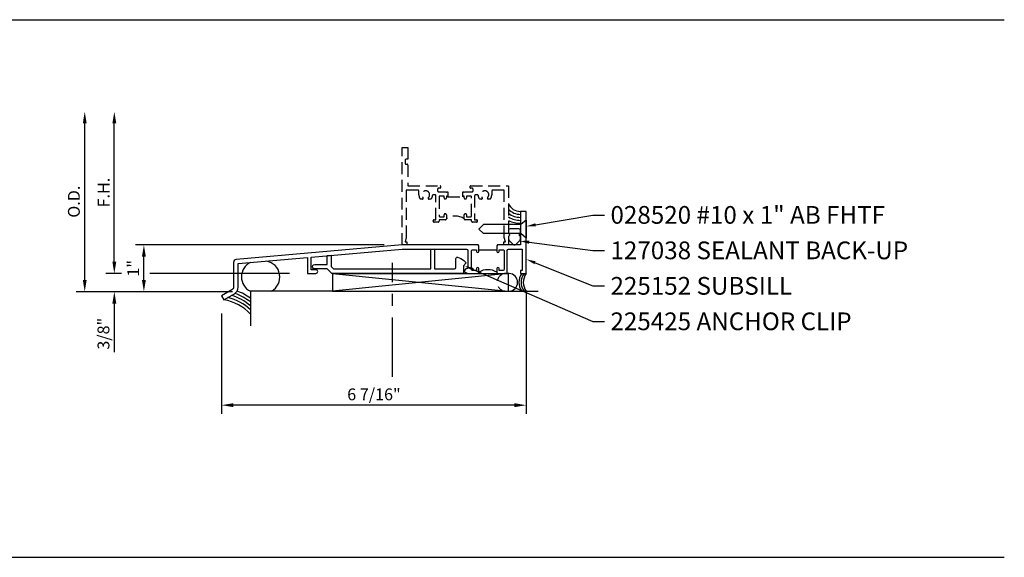
# Model space of a CAD drawing. Units: inches. Extents: x 0 to 104, y 0 to 66.
# Drawn here: x 56 to 77, y 40 to 51 of the extents above; entities that cross this region are included whole.
import ezdxf
from ezdxf import colors
from ezdxf.entities.mleader import LeaderData, LeaderLine
from ezdxf.math import Vec2, Vec3

# ---------------------------------------------------------------- set-up
doc = ezdxf.new("R2010")
doc.units = ezdxf.units.IN
doc.header["$MEASUREMENT"] = 0
for name, pattern in [('CENTER', [2, 1.25, -0.25, 0.25, -0.25]), ('DASHED2', [0.375, 0.25, -0.125]), ('HIDDEN', [0.375, 0.25, -0.125])]:
    doc.linetypes.add(name, pattern=pattern)
doc.layers.get('0').update_dxf_attribs({"color": 4})
for name, color, linetype in [('CENTER', 1, 'CENTER'), ('DIME', 2, 'Continuous'), ('HIDDEN', 3, 'HIDDEN'), ('R-SWTS-DET2', 4, 'Continuous'), ('TEXT', 3, 'Continuous')]:
    doc.layers.add(name, color=color, linetype=linetype)
doc.styles.get("Standard").update_dxf_attribs({"font": 'arial.ttf'})
doc.dimstyles.new('EXT_ON-OFF', dxfattribs={"dimscale": 2, "dimtxt": 0.125, "dimasz": 0.125, "dimexe": 0.09, "dimexo": 0.1875, "dimgap": 0.05, "dimtad": 3, "dimdec": 5, "dimzin": 3, "dimdsep": 46, "dimlunit": 5, "dimtxsty": 'Standard', "dimcen": 0, "dimse2": 1, "dimazin": 0, "dimtfac": 1, "dimtdec": 4, "dimtofl": 0, "dimtmove": 0, "dimatfit": 0, "dimfxl": 1, "dimfrac": 2, "dimtolj": 1, "dimtzin": 3, "dimarcsym": 0})
doc.dimstyles.new('EXT_ON-ON', dxfattribs={"dimscale": 2, "dimtxt": 0.125, "dimasz": 0.125, "dimexe": 0.09, "dimexo": 0.1875, "dimgap": 0.05, "dimtad": 3, "dimdec": 5, "dimzin": 3, "dimdsep": 46, "dimlunit": 5, "dimtxsty": 'Standard', "dimcen": 0, "dimazin": 0, "dimtfac": 1, "dimtdec": 5, "dimtofl": 0, "dimtmove": 0, "dimatfit": 0, "dimfxl": 1, "dimfrac": 2, "dimtolj": 1, "dimtzin": 3, "dimarcsym": 0})

# ---------------------------------------------------------------- blocks, each defined once
blk = doc.blocks.new('*D9')
at = {"layer": 'DIME', "color": 0, "lineweight": -2, "transparency": 16777216}
for p, q in [((58.322, 46.058), (58.322, 46.308)), ((58.471, 45.808), (58.142, 45.808)), ((60.858, 45.808), (59.072, 45.808)), ((58.322, 45.173), (58.322, 44.144))]:
    blk.add_line(p, q, dxfattribs=at)
at = {"layer": 'DIME', "color": 0, "transparency": 16777216}
for points in [[(58.281, 46.058), (58.364, 46.058), (58.322, 45.808)], [(58.281, 45.173), (58.364, 45.173), (58.322, 45.423)]]:
    blk.add_solid(points, dxfattribs=at)
at = {"layer": 'DIME', "color": 0, "transparency": 16777216, "insert": (58.093, 44.534), "char_height": 0.25, "attachment_point": 5, "rotation": 90}
blk.add_mtext('\\A1;3/8"', dxfattribs=at)
blk = doc.blocks.new('*D10')
at = {"layer": 'DIME', "color": 0, "lineweight": -2, "transparency": 16777216}
for p, q in [((57.697, 45.673), (57.697, 48.979)), ((60.822, 45.423), (57.517, 45.423))]:
    blk.add_line(p, q, dxfattribs=at)
at = {"layer": 'DIME', "color": 0, "transparency": 16777216}
for points in [[(57.656, 48.979), (57.739, 48.979), (57.697, 49.229)], [(57.656, 45.673), (57.739, 45.673), (57.697, 45.423)]]:
    blk.add_solid(points, dxfattribs=at)
at = {"layer": 'DIME', "color": 0, "transparency": 16777216, "insert": (57.468, 47.326), "char_height": 0.25, "attachment_point": 5, "rotation": 90}
blk.add_mtext('\\A1;O.D.', dxfattribs=at)
blk = doc.blocks.new('*D11')
at = {"layer": 'DIME', "color": 0, "lineweight": -2, "transparency": 16777216}
for p, q in [((64.027, 46.41), (58.767, 46.41)), ((58.947, 45.673), (58.947, 46.16)), ((60.822, 45.423), (58.767, 45.423))]:
    blk.add_line(p, q, dxfattribs=at)
at = {"layer": 'DIME', "color": 0, "transparency": 16777216}
for points in [[(58.906, 46.16), (58.989, 46.16), (58.947, 46.41)], [(58.906, 45.673), (58.989, 45.673), (58.947, 45.423)]]:
    blk.add_solid(points, dxfattribs=at)
at = {"layer": 'DIME', "color": 0, "transparency": 16777216, "insert": (58.722, 45.917), "char_height": 0.25, "attachment_point": 5, "rotation": 90}
blk.add_mtext('\\A1;1"', dxfattribs=at)
blk = doc.blocks.new('*D12')
at = {"layer": 'DIME', "color": 0, "lineweight": -2, "transparency": 16777216}
for p, q in [((58.322, 46.058), (58.322, 48.979)), ((58.471, 45.808), (58.142, 45.808)), ((62.027, 45.808), (59.072, 45.808))]:
    blk.add_line(p, q, dxfattribs=at)
at = {"layer": 'DIME', "color": 0, "transparency": 16777216}
for points in [[(58.281, 48.979), (58.364, 48.979), (58.322, 49.229)], [(58.281, 46.058), (58.364, 46.058), (58.322, 45.808)]]:
    blk.add_solid(points, dxfattribs=at)
at = {"layer": 'DIME', "color": 0, "transparency": 16777216, "insert": (58.097, 47.519), "char_height": 0.25, "attachment_point": 5, "rotation": 90}
blk.add_mtext('\\A1;F.H.', dxfattribs=at)
blk = doc.blocks.new('*D24')
at = {"layer": 'DIME', "color": 0, "lineweight": -2, "transparency": 16777216}
for p, q in [((67.027, 45.433), (67.027, 42.843)), ((60.59, 44.962), (60.59, 42.843)), ((66.777, 43.023), (60.84, 43.023))]:
    blk.add_line(p, q, dxfattribs=at)
at = {"layer": 'DIME', "color": 0, "transparency": 16777216}
for points in [[(60.84, 43.065), (60.84, 42.982), (60.59, 43.023)], [(66.777, 43.065), (66.777, 42.982), (67.027, 43.023)]]:
    blk.add_solid(points, dxfattribs=at)
at = {"layer": 'DIME', "color": 0, "transparency": 16777216, "insert": (63.808, 43.252), "char_height": 0.25, "attachment_point": 5}
blk.add_mtext('\\A1;6 7/16"', dxfattribs=at)

msp = doc.modelspace()

# ---------------------------------------------------------------- linework, layer by layer
for p, q in [((4.721985, 51.173586), (77.126916, 51.173586)), ((66.027129, 46.310298), (66.402129, 46.310298)), ((62.931738, 45.807798), (66.64307, 45.432798)), ((66.64307, 45.807798), (62.931738, 45.432798)), ((62.931738, 45.807798), (62.931738, 45.433282)), ((62.931738, 45.807798), (66.64307, 45.807798)), ((66.64307, 45.807798), (66.64307, 45.432798)), ((61.197379, 45.432798), (61.197379, 44.698714)), ((62.931738, 45.432798), (61.197379, 45.432798)), ((62.931738, 45.432798), (67.277129, 45.432798)), ((4.721985, 39.806824), (77.126916, 39.806824))]:
    msp.add_line(p, q)
for points in [[(66.402129, 45.837798, 0.414213562), (66.432129, 45.807798), (66.593379, 45.807798, 0.414213562), (66.623379, 45.837798), (66.623379, 46.290298, -0.414213562), (66.653379, 46.320298), (66.937129, 46.320298), (66.937129, 45.872798), (66.902129, 45.872798), (66.902129, 45.807798), (67.027129, 45.807798), (67.027129, 47.120298), (66.902129, 47.120298), (66.902129, 46.410298), (66.417129, 46.410298), (66.402129, 46.395298), (66.402129, 46.310298), (66.402129, 46.272798, 1), (66.452129, 46.272798), (66.452129, 46.310298), (66.538379, 46.310298, -0.414213562), (66.558379, 46.290298), (66.558379, 45.892798, -0.414213562), (66.538379, 45.872798), (66.452129, 45.872798), (66.452129, 45.910298, 1), (66.402129, 45.910298)], [(62.580879, 45.807798, 1), (62.580879, 45.887798), (62.481879, 45.887798), (62.481879, 46.151992), (64.405622, 46.320298), (65.760879, 46.320298, -0.414213562), (65.790879, 46.290298), (65.790879, 45.914786), (65.759629, 45.914786), (65.704879, 45.860036, 0.155267795), (65.805879, 45.807798), (65.997129, 45.807798, 0.414213562), (66.027129, 45.837798), (66.027129, 45.910298, 1), (65.977129, 45.910298), (65.977129, 45.872798), (65.890879, 45.872798, -0.414213562), (65.870879, 45.892798), (65.870879, 46.290298, -0.414213562), (65.890879, 46.310298), (65.977129, 46.310298), (65.977129, 46.272798, 1), (66.027129, 46.272798), (66.027129, 46.310298), (66.027129, 46.395298), (66.012129, 46.410298), (64.402129, 46.410298), (60.896682, 46.103649, 0.388878732), (60.839629, 46.041387), (60.839629, 45.517838, -0.267949192), (60.808379, 45.463711), (60.589629, 45.337416), (60.639629, 45.250813), (60.858379, 45.377109, 0.267949192), (60.939629, 45.517838), (60.939629, 46.017063), (62.401879, 46.144993), (62.401879, 45.807798)], [(65.088119, 45.902798), (65.509619, 45.902798, 0.414213562), (65.539619, 45.932798), (65.539619, 46.121412, -0.466655288), (65.574862, 46.15095, -0.153622467), (65.707946, 46.081575), (65.758271, 46.03145), (65.699619, 45.972798), (65.699619, 45.807798), (62.915596, 45.807798), (62.820596, 45.902798), (62.555596, 45.902798, -1.000053189), (62.555596, 45.996803, -0.999946814), (62.555596, 45.996798), (62.820596, 45.996798), (62.820596, 46.184602), (62.900596, 46.191873), (62.900596, 45.955734), (62.953532, 45.902798), (65.008119, 45.902798), (65.008119, 46.320298), (65.088119, 46.320298)]]:
    msp.add_lwpolyline(points, format="xyb", close=True)
msp.add_lwpolyline([(66.64307, 45.432798), (66.667537, 45.432798, 0.941136816), (66.667537, 45.807798), (66.64307, 45.807798)], format="xyb")
for centre, radius, start, end in [((66.898032, 47.386819), 0.266553, 202.7009606, 270.8805767), ((66.898032, 47.386819), 0.329553, 221.7400474, 270.8805767), ((66.898032, 47.386819), 0.392553, 231.2134179, 270.8805767), ((66.898032, 47.386819), 0.455553, 237.3305666, 270.8805767), ((66.898032, 47.386819), 0.518553, 241.6920081, 270.8805767), ((61.344078, 45.735595), 0.336462, 115.2590106, 244.150644), ((61.477822, 45.732334), 0.341633, 298.7439364, 80.3675171), ((66.214629, 45.513038), 0.375, 60, 120), ((67.178827, 45.620298), 0.30973, 142.7448421, 217.2551579), ((67.225313, 45.620298), 0.30973, 142.7448421, 217.2551579), ((67.273658, 45.620298), 0.30973, 142.7448421, 217.2551579), ((60.487375, 44.303794), 1.14818, 51.8025756, 70.4416774), ((60.487375, 44.303794), 1.21118, 54.1116139, 69.19733), ((60.487375, 44.303794), 0.95918, 42.2498954, 80.8666358), ((60.487375, 44.303794), 1.02218, 46.0048541, 76.708259), ((60.487375, 44.303794), 1.08518, 49.1354787, 73.2840007)]:
    msp.add_arc(centre, radius, start, end)
at = {"layer": 'CENTER', "linetype": 'CENTER'}
msp.add_line((64.201796, 43.624701), (64.201796, 46.033621), dxfattribs=at)
at = {"layer": 'HIDDEN', "linetype": 'DASHED2'}
for points in [[(65.370879, 47.535298), (65.370879, 47.445298), (65.370879, 47.445298), (65.339629, 47.445298), (65.339629, 47.407798, -1), (65.289629, 47.407798), (65.289629, 47.445298), (65.203379, 47.445298, 0.414213562), (65.183379, 47.425298), (65.183379, 47.027798, 0.414213562), (65.203379, 47.007798), (65.289629, 47.007798), (65.289629, 47.045298, -1), (65.339629, 47.045298), (65.339629, 46.962798, -0.414213562), (65.319629, 46.942798), (65.183379, 46.942798), (65.183379, 46.913298, -0.414213562), (65.163379, 46.893298), (65.080379, 46.893298, -1), (65.080379, 46.943298), (65.118379, 46.943298), (65.118379, 47.452798, 0.414213562), (65.098379, 47.472798), (65.065912, 47.472798, 0.379055414), (65.04606, 47.455222, -0.145842723), (65.012956, 47.379298), (64.973571, 47.379298, -0.6733243), (64.959631, 47.413639, 2.463527048), (64.844626, 47.413639, -0.6733243), (64.830687, 47.379298), (64.791301, 47.379298, -0.17701428), (64.757129, 47.472798), (64.757129, 47.550298, 0.414213562), (64.737129, 47.570298), (64.492129, 47.570298), (64.492129, 46.569298), (64.467129, 46.475298), (64.502129, 46.475298), (64.502129, 46.410298), (64.402129, 46.410298), (64.402129, 48.472798), (64.527129, 48.472798), (64.527129, 48.222798), (64.487129, 48.222798, 0.414213562), (64.467129, 48.202798), (64.467129, 48.139798, 0.414213562), (64.487129, 48.119798), (64.507129, 48.119798, -0.414213562), (64.527129, 48.099798), (64.527129, 47.660298), (65.204629, 47.660298, -0.414213562), (65.214629, 47.650298), (65.214629, 47.620298, -0.414213562), (65.204629, 47.610298), (65.172129, 47.610298, 0.414213562), (65.152129, 47.590298), (65.152129, 47.555298, 0.414213562), (65.172129, 47.535298), (65.324629, 47.535298), (65.339629, 47.520298), (65.354629, 47.535298)], [(65.683379, 47.535298), (65.699629, 47.535298), (65.714629, 47.520298), (65.729629, 47.535298), (65.882129, 47.535298, 0.414213562), (65.902129, 47.555298), (65.902129, 47.590298, 0.414213562), (65.882129, 47.610298), (65.849629, 47.610298, -0.414213562), (65.839629, 47.620298), (65.839629, 47.650298, -0.414213562), (65.849629, 47.660298), (66.652129, 47.660298), (66.652129, 46.410298), (66.552129, 46.410298), (66.552129, 46.475298), (66.587129, 46.475298), (66.562129, 46.569298), (66.562129, 47.570298), (66.317129, 47.570298, 0.414213562), (66.297129, 47.550298), (66.297129, 47.472798, -0.17701428), (66.262956, 47.379298), (66.223571, 47.379298, -0.6733243), (66.209631, 47.413639, 2.463527048), (66.094626, 47.413639, -0.6733243), (66.080687, 47.379298), (66.041301, 47.379298, -0.145842723), (66.008198, 47.455222, 0.379055414), (65.988345, 47.472798), (65.955879, 47.472798, 0.414213562), (65.935879, 47.452798), (65.935879, 46.943298), (65.973879, 46.943298, -1), (65.973879, 46.893298), (65.890879, 46.893298, -0.414213562), (65.870879, 46.913298), (65.870879, 46.942798), (65.734629, 46.942798, -0.414213562), (65.714629, 46.962798), (65.714629, 47.045298, -1), (65.764629, 47.045298), (65.764629, 47.007798), (65.850879, 47.007798, 0.414213562), (65.870879, 47.027798), (65.870879, 47.425298, 0.414213562), (65.850879, 47.445298), (65.764629, 47.445298), (65.764629, 47.407798, -1), (65.714629, 47.407798), (65.714629, 47.445298), (65.683379, 47.445298)]]:
    msp.add_lwpolyline(points, format="xyb", close=True, dxfattribs=at)
msp.add_lwpolyline([(65.370879, 47.445298), (65.370879, 47.430298), (65.683379, 47.430298), (65.683379, 47.445298)], dxfattribs=at)
msp.add_lwpolyline([(65.714629, 46.962798, 0.32), (65.339629, 46.962798)], format="xyb", dxfattribs=at)
at = {"layer": 'HIDDEN'}
msp.add_lwpolyline([(66.64307, 45.807798), (66.587313, 45.807798, 0.941136816), (66.587313, 45.432798), (66.64307, 45.432798)], format="xyb", dxfattribs=at)
at = {"layer": 'R-SWTS-DET2'}
for p, q in [((66.02713, 46.745298), (66.12213, 46.840298)), ((66.914968, 46.840298), (66.122129, 46.840298)), ((67.027129, 46.937798), (66.914968, 46.840298)), ((66.914968, 46.650298), (66.914968, 46.840298)), ((67.027129, 46.937798), (67.027129, 46.552798)), ((66.02713, 46.745298), (66.12213, 46.650298)), ((66.914968, 46.650298), (66.122129, 46.650298)), ((67.027129, 46.552798), (66.914968, 46.650298))]:
    msp.add_line(p, q, dxfattribs=at)
msp.add_lwpolyline([(66.871129, 46.750298), (66.683129, 46.750298, 0.414213562), (66.652129, 46.719298), (66.652129, 46.662808, -0.559850726), (66.652129, 46.587788), (66.652129, 46.540683, 0.198912367), (66.666773, 46.505327), (66.750966, 46.421135, 0.414213562), (66.803292, 46.421135), (66.887484, 46.505327, 0.198912367), (66.902129, 46.540683), (66.902129, 46.587788, -0.559850726), (66.902129, 46.662808), (66.902129, 46.719298, 0.414213562)], format="xyb", close=True, dxfattribs=at)

# ---------------------------------------------------------------- dimensions: what is measured, and where the dimension line sits
at = {"layer": 'DIME'}
for base, p1, p2, text, picture, middle in [((57.697379, 49.229386), (61.197379, 45.422918), (58.322379, 49.229386), 'O.D.', '*D10', (57.46803, 47.326152)), ((58.322379, 49.229386), (62.401879, 45.807798), (61.447379, 49.229386), 'F.H.', '*D12', (58.097379, 47.518592))]:
    dim = msp.add_linear_dim(base=base, p1=p1, p2=p2, angle=90, text=text, dimstyle='EXT_ON-OFF', override={"dimpost": '"'}, dxfattribs=at)
    dim.commit()
    dim.dimension.update_dxf_attribs({"geometry": picture, "text_midpoint": middle})
for base, p1, p2, dimstyle, picture, middle in [((58.947379, 46.410298), (61.197379, 45.422918), (64.402129, 46.410298), 'EXT_ON-ON', '*D11', (58.721867, 45.916608)), ((58.322379, 45.422918), (61.233014, 45.807798), (61.197379, 45.422918), 'EXT_ON-OFF', '*D9', (58.09303, 44.533696))]:
    dim = msp.add_linear_dim(base=base, p1=p1, p2=p2, angle=90, dimstyle=dimstyle, override={"dimpost": '"'}, dxfattribs=at)
    dim.commit()
    dim.dimension.update_dxf_attribs({"geometry": picture, "text_midpoint": middle})
dim = msp.add_linear_dim(base=(60.589629, 43.023225), p1=(67.027129, 45.807798), p2=(60.589629, 45.337416), dimstyle='EXT_ON-ON', override={"dimpost": '"'}, dxfattribs=at)
dim.commit()
dim.dimension.update_dxf_attribs({"geometry": '*D24', "text_midpoint": (63.808379, 43.252488)})

# ---------------------------------------------------------------- leaders
at = {"layer": 'TEXT'}
ml = msp.add_multileader_mtext('Standard', dxfattribs=at)
ml.set_content('028520 #10 x 1" AB FHTF', color=256)
ml.set_leader_properties(color=256, linetype='ByLayer', lineweight=-1)
ml.build(insert=Vec2(0, 0))
ml.multileader.update_dxf_attribs({"dogleg_length": 0.25, "arrow_head_size": 0.2})
ctx = ml.context
ctx.base_point, ctx.char_height, ctx.arrow_head_size, ctx.landing_gap_size, ctx.plane_origin = Vec3(68.68046, 47.043218), 0.375, 0.2, 0.125, Vec3(65.999544, 47.34135)
notes = []
notes.append((ctx, [(0, (1, 1, 0), (68.43046, 47.043218), (1, 0), 0.25, [(0, [(67.027129, 46.804312)], 0, [])])]))
ctx.mtext.insert, ctx.mtext.flow_direction = Vec3(68.80546, 47.233915), 5
ml = msp.add_multileader_mtext('Standard', dxfattribs=at)
ml.set_content('127038 SEALANT BACK-UP', color=256)
ml.set_leader_properties(color=256, linetype='ByLayer', lineweight=-1)
ml.build(insert=Vec2(0, 0))
ml.multileader.update_dxf_attribs({"dogleg_length": 0.25, "arrow_head_size": 0.2})
ctx = ml.context
ctx.base_point, ctx.char_height, ctx.arrow_head_size, ctx.landing_gap_size, ctx.plane_origin = Vec3(68.68046, 46.293218), 0.375, 0.2, 0.125, Vec3(65.727544, 46.375199)
notes.append((ctx, [(0, (1, 1, 0), (68.43046, 46.293218), (1, 0), 0.25, [(0, [(66.887484, 46.495327)], 0, [])])]))
ctx.mtext.insert, ctx.mtext.flow_direction = Vec3(68.80546, 46.484043), 5
ml = msp.add_multileader_mtext('Standard', dxfattribs=at)
ml.set_content('225152 SUBSILL', color=256)
ml.set_leader_properties(color=256, linetype='ByLayer', lineweight=-1)
ml.build(insert=Vec2(0, 0))
ml.multileader.update_dxf_attribs({"dogleg_length": 0.25, "arrow_head_size": 0.2})
ctx = ml.context
ctx.base_point, ctx.char_height, ctx.arrow_head_size, ctx.landing_gap_size, ctx.plane_origin = Vec3(68.68046, 45.543218), 0.375, 0.2, 0.125, Vec3(64.358794, 44.245579)
notes.append((ctx, [(0, (1, 1, 0), (68.43046, 45.543218), (1, 0), 0.25, [(0, [(67.027129, 46.108652)], 0, [])])]))
ctx.mtext.insert, ctx.mtext.flow_direction = Vec3(68.80546, 45.733915), 5
ml = msp.add_multileader_mtext('Standard', dxfattribs=at)
ml.set_content('225425 ANCHOR CLIP', color=256)
ml.set_leader_properties(color=256, linetype='ByLayer', lineweight=-1)
ml.build(insert=Vec2(0, 0))
ml.multileader.update_dxf_attribs({"dogleg_length": 0.25, "arrow_head_size": 0.2})
ctx = ml.context
ctx.base_point, ctx.char_height, ctx.arrow_head_size, ctx.landing_gap_size, ctx.plane_origin = Vec3(68.68046, 44.793218), 0.375, 0.2, 0.125, Vec3(64.358794, 43.495579)
notes.append((ctx, [(0, (1, 1, 0), (68.43046, 44.793218), (1, 0), 0.25, [(0, [(65.721907, 45.972798)], 0, [])])]))
ctx.mtext.insert, ctx.mtext.flow_direction = Vec3(68.80546, 44.983915), 5
for ctx, leaders in notes:
    for number, flags, end, landing, length, lines in leaders:
        leader = LeaderData()
        leader.index, (leader.has_last_leader_line, leader.has_dogleg_vector, leader.attachment_direction) = number, flags
        leader.last_leader_point, leader.dogleg_vector, leader.dogleg_length = Vec3(end), Vec3(landing), length
        for number, points, colour, breaks in lines:
            line = LeaderLine()
            line.index, line.vertices, line.color, line.breaks = number, Vec3.list(points), colors.encode_raw_color(colour), breaks
            leader.lines.append(line)
        ctx.leaders.append(leader)

doc.saveas('drawing.dxf')
